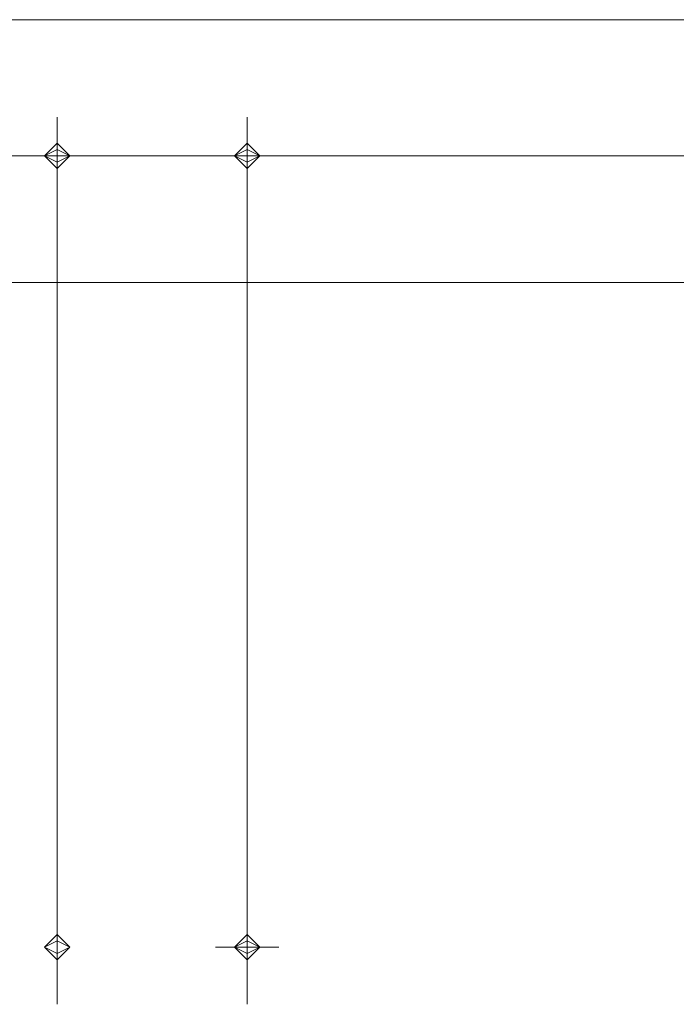
# Model space of a CAD drawing. Units: millimetres. Extents: x 10155 to 45545, y 2128 to 17563.
# Drawn here: x 24932 to 25450, y 15950 to 16728 of the extents above; entities that cross this region are included whole.
import ezdxf

# ---------------------------------------------------------------- set-up
doc = ezdxf.new("R2010")
doc.units = ezdxf.units.MM
for name, color, linetype, lineweight in [('Арматура трубопроводов', 7, 'Continuous', 35), ('Оборудование', 7, 'Continuous', 35), ('Соединительные детали трубопроводов', 250, 'Continuous', 50), ('Трубы', 250, 'Continuous', 50)]:
    doc.layers.add(name, color=color, linetype=linetype, lineweight=lineweight)

# ---------------------------------------------------------------- blocks, each defined once
blk = doc.blocks.new('Узел рег - Вектор 2-32-Л _2-3_5_-3790457-3D Рабочий_')
at = {"layer": 'Оборудование', "color": 10, "lineweight": 18}
for p, q in [((-50, 0, 252.5), (0, 0, 252.5)), ((0, 0), (195, 0)), ((1325, 0, 410), (0, 0, 410)), ((0, 0, 410), (0, 0)), ((145, 0, -252.5), (195, 0, -252.5)), ((195, 0), (195, 0, -410)), ((195, 0, -410), (1140, 0, -410))]:
    blk.add_line(p, q, dxfattribs=at)
blk = doc.blocks.new('Отвод медный двухраструбный - Стандартный-3790777-3D Рабочий_')
at = {"layer": 'Соединительные детали трубопроводов', "color": 3, "lineweight": 18}
blk.add_arc((-33.84, 33.84), 33.84, 270, 0, dxfattribs=at)
blk = doc.blocks.new('Отвод медный двухраструбный - Стандартный-V24-3D Рабочий_')
at = {"layer": 'Соединительные детали трубопроводов', "color": 4, "lineweight": 18}
blk.add_arc((-33.84, 33.84), 33.84, 270, 0, dxfattribs=at)
blk = doc.blocks.new('Муфта медная переходная - Стандартная-3791113-3D Рабочий_')
at = {"layer": 'Соединительные детали трубопроводов', "color": 4, "lineweight": 18}
for p, q in [((0, 30.04), (30.04, 0)), ((0, 30.04), (0, -30.04)), ((0, 1.65), (0, -1.53)), ((15, 1.65), (15, -1.53)), ((15, 0), (0, 0)), ((30.04, 0), (0, -30.04))]:
    blk.add_line(p, q, dxfattribs=at)
blk = doc.blocks.new('Тройник - стандартный-4220558-3D Рабочий_')
at = {"layer": 'Соединительные детали трубопроводов', "color": 3, "lineweight": 18}
for p, q in [((-45.15, 0), (45.15, 0)), ((0, 0), (0, -45.15))]:
    blk.add_line(p, q, dxfattribs=at)
at = {"layer": 'Соединительные детали трубопроводов', "color": 8, "lineweight": 18}
mesh = blk.add_polyface(dxfattribs=at)
corners = [(0, -10), (-8.66, -5), (-8.66, 5), (0, 10), (0, 10), (0, 10), (0, 10), (0, 10), (0, 10), (0, 10), (0, 10), (0, 10), (0, 10), (0, 10), (0, 10), (0, 10), (0, 10), (8.66, 5), (8.66, -5), (0, -10), (0, -10), (0, -10), (0, -10), (0, -10), (0, -10), (0, -10), (0, -10), (0, -10), (0, -10), (0, -10), (0, -10), (0, -10), (0, 0, -10)]
mesh.append_faces([[corners[k] for k in face] for face in [(17, 32, 12)]], dxfattribs={"vtx0": -1, "color": 8})
mesh.append_faces([[corners[k] for k in face] for face in [(32, 1, 2), (32, 17, 18)]], dxfattribs={"vtx0": -1, "vtx2": -1, "color": 8})
mesh.append_faces([[corners[k] for k in face] for face in [(28, 1, 32), (7, 32, 2)]], dxfattribs={"vtx1": -1, "color": 8})
mesh.append_faces([[corners[k] for k in face] for face in [(18, 23, 32)]], dxfattribs={"vtx2": -1, "color": 8})
mesh = blk.add_polyface(dxfattribs=at)
corners = [(0, -10), (8.66, -5), (8.66, 5), (0, 10), (0, 10), (0, 10), (0, 10), (0, 10), (0, 10), (0, 10), (0, 10), (0, 10), (0, 10), (0, 10), (0, 10), (0, 10), (0, 10), (-8.66, 5), (-8.66, -5), (0, -10), (0, -10), (0, -10), (0, -10), (0, -10), (0, -10), (0, -10), (0, -10), (0, -10), (0, -10), (0, -10), (0, -10), (0, -10), (0, 0, 10)]
mesh.append_faces([[corners[k] for k in face] for face in [(17, 32, 12)]], dxfattribs={"vtx0": -1, "color": 8})
mesh.append_faces([[corners[k] for k in face] for face in [(32, 1, 2), (32, 17, 18)]], dxfattribs={"vtx0": -1, "vtx2": -1, "color": 8})
mesh.append_faces([[corners[k] for k in face] for face in [(28, 1, 32), (7, 32, 2)]], dxfattribs={"vtx1": -1, "color": 8})
mesh.append_faces([[corners[k] for k in face] for face in [(18, 23, 32)]], dxfattribs={"vtx2": -1, "color": 8})
blk = doc.blocks.new('Тройник - стандартный-4220168-3D Рабочий_')
at = {"layer": 'Соединительные детали трубопроводов', "color": 3, "lineweight": 18}
for p, q in [((-36.15, 0), (36.15, 0)), ((0, 0), (0, -36.15))]:
    blk.add_line(p, q, dxfattribs=at)
at = {"layer": 'Соединительные детали трубопроводов', "color": 8, "lineweight": 18}
mesh = blk.add_polyface(dxfattribs=at)
corners = [(0, -10), (-8.66, -5), (-8.66, 5), (0, 10), (0, 10), (0, 10), (0, 10), (0, 10), (0, 10), (0, 10), (0, 10), (0, 10), (0, 10), (0, 10), (0, 10), (0, 10), (0, 10), (8.66, 5), (8.66, -5), (0, -10), (0, -10), (0, -10), (0, -10), (0, -10), (0, -10), (0, -10), (0, -10), (0, -10), (0, -10), (0, -10), (0, -10), (0, -10), (0, 0, -10)]
mesh.append_faces([[corners[k] for k in face] for face in [(17, 32, 12)]], dxfattribs={"vtx0": -1, "color": 8})
mesh.append_faces([[corners[k] for k in face] for face in [(32, 1, 2), (32, 17, 18)]], dxfattribs={"vtx0": -1, "vtx2": -1, "color": 8})
mesh.append_faces([[corners[k] for k in face] for face in [(28, 1, 32), (7, 32, 2)]], dxfattribs={"vtx1": -1, "color": 8})
mesh.append_faces([[corners[k] for k in face] for face in [(18, 23, 32)]], dxfattribs={"vtx2": -1, "color": 8})
mesh = blk.add_polyface(dxfattribs=at)
corners = [(0, -10), (8.66, -5), (8.66, 5), (0, 10), (0, 10), (0, 10), (0, 10), (0, 10), (0, 10), (0, 10), (0, 10), (0, 10), (0, 10), (0, 10), (0, 10), (0, 10), (0, 10), (-8.66, 5), (-8.66, -5), (0, -10), (0, -10), (0, -10), (0, -10), (0, -10), (0, -10), (0, -10), (0, -10), (0, -10), (0, -10), (0, -10), (0, -10), (0, -10), (0, 0, 10)]
mesh.append_faces([[corners[k] for k in face] for face in [(17, 32, 12)]], dxfattribs={"vtx0": -1, "color": 8})
mesh.append_faces([[corners[k] for k in face] for face in [(32, 1, 2), (32, 17, 18)]], dxfattribs={"vtx0": -1, "vtx2": -1, "color": 8})
mesh.append_faces([[corners[k] for k in face] for face in [(28, 1, 32), (7, 32, 2)]], dxfattribs={"vtx1": -1, "color": 8})
mesh.append_faces([[corners[k] for k in face] for face in [(18, 23, 32)]], dxfattribs={"vtx2": -1, "color": 8})
blk = doc.blocks.new('Переходник - Стандартная-4220208-3D Рабочий_')
at = {"layer": 'Соединительные детали трубопроводов', "color": 3, "lineweight": 18}
for p, q in [((0, 30.04), (30.04, 0)), ((0, 30.04), (0, -30.04)), ((0, 1.65), (0, -1.53)), ((10.58, 1.65), (10.58, -1.53)), ((10.58, 0), (0, 0)), ((30.04, 0), (0, -30.04))]:
    blk.add_line(p, q, dxfattribs=at)
blk = doc.blocks.new('Авт_ воздухоот_ - Данфосс Ду 15-V74-3D Рабочий_')
at = {"layer": 'Арматура трубопроводов', "color": 3, "lineweight": 18}
for p, q in [((-15, 0, 70), (0, 0, 98.21)), ((0, 0, 70), (-15, 0, 70)), ((-15, 0, 40), (15, 0, 40)), ((-15, 0), (-15, 0, 40)), ((0, 0), (-15, 0)), ((15, 0, 70), (0, 0, 70)), ((0, 0, 98.21), (15, 0, 70)), ((0, 0, 40), (0, 0, 70)), ((15, 0), (0, 0)), ((0, 0, -15), (0, 0)), ((15, 0, 40), (15, 0))]:
    blk.add_line(p, q, dxfattribs=at)
blk = doc.blocks.new('Переходник - Стандартная-4220460-3D Рабочий_')
at = {"layer": 'Соединительные детали трубопроводов', "color": 3, "lineweight": 18}
for p, q in [((-25.16, 0), (5.33, 30.48)), ((5.33, -30.48), (5.33, 30.48)), ((0, 1.65), (0, -1.53)), ((5.33, 1.65), (5.33, -1.53)), ((5.33, -30.48), (-25.16, 0)), ((5.33, 0), (0, 0))]:
    blk.add_line(p, q, dxfattribs=at)
blk = doc.blocks.new('Переходник - Стандартная-4220563-3D Рабочий_')
at = {"layer": 'Соединительные детали трубопроводов', "color": 3, "lineweight": 18}
for p, q in [((0, 30.04), (30.04, 0)), ((0, 30.04), (0, -30.04)), ((0, 1.65), (0, -1.53)), ((15, 1.65), (15, -1.53)), ((15, 0), (0, 0)), ((30.04, 0), (0, -30.04))]:
    blk.add_line(p, q, dxfattribs=at)
blk = doc.blocks.new('Шар_ кран резьб_ баб_ - КСШРВН-15_40-V75-3D Рабочий_')
at = {"layer": 'Арматура трубопроводов', "color": 3, "lineweight": 18}
for p, q in [((-27, 0), (-25.1, 0)), ((32, 0, 50), (0, 0, 50)), ((0, 0, 25), (0, 0, 50)), ((24.9, 0), (27, 0))]:
    blk.add_line(p, q, dxfattribs=at)
at = {"layer": 'Арматура трубопроводов', "color": 3, "lineweight": 18, "extrusion": (0, -1, -1.3828e-14)}
blk.add_circle((0, 0), 25, dxfattribs=at)
blk = doc.blocks.new('Переходник - Стандартная-4220656-3D Рабочий_')
at = {"layer": 'Соединительные детали трубопроводов', "color": 3, "lineweight": 18}
for p, q in [((0, 30.04), (30.04, 0)), ((0, 30.04), (0, -30.04)), ((0, 1.65), (0, -1.53)), ((15, 1.65), (15, -1.53)), ((15, 0), (0, 0)), ((30.04, 0), (0, -30.04))]:
    blk.add_line(p, q, dxfattribs=at)
blk = doc.blocks.new('Переходник - Стандартная-V76-3D Рабочий_')
at = {"layer": 'Соединительные детали трубопроводов', "color": 3, "lineweight": 18}
for p, q in [((0, 30.04), (30.04, 0)), ((0, 30.04), (0, -30.04)), ((0, 1.65), (0, -1.53)), ((5.33, 1.65), (5.33, -1.53)), ((5.33, 0), (0, 0)), ((30.04, 0), (0, -30.04))]:
    blk.add_line(p, q, dxfattribs=at)
blk = doc.blocks.new('Заглушка с УГО спускника - Стандартная-V77-3D Рабочий_')
at = {"layer": 'Соединительные детали трубопроводов', "color": 3, "lineweight": 18}
for p, q in [((0, 0), (50, 0)), ((50, 0), (20, 0, -25)), ((50, 0), (20, 0, 25)), ((20, 0, 25), (20, 0, -25))]:
    blk.add_line(p, q, dxfattribs=at)
blk = doc.blocks.new('Тройник - стандартный-V78-3D Рабочий_')
at = {"layer": 'Соединительные детали трубопроводов', "color": 4, "lineweight": 18}
for p, q in [((-36.15, 0), (36.15, 0)), ((0, 0), (0, -36.15))]:
    blk.add_line(p, q, dxfattribs=at)
at = {"layer": 'Соединительные детали трубопроводов', "color": 8, "lineweight": 18}
mesh = blk.add_polyface(dxfattribs=at)
corners = [(0, -10), (-8.66, -5), (-8.66, 5), (0, 10), (0, 10), (0, 10), (0, 10), (0, 10), (0, 10), (0, 10), (0, 10), (0, 10), (0, 10), (0, 10), (0, 10), (0, 10), (0, 10), (8.66, 5), (8.66, -5), (0, -10), (0, -10), (0, -10), (0, -10), (0, -10), (0, -10), (0, -10), (0, -10), (0, -10), (0, -10), (0, -10), (0, -10), (0, -10), (0, 0, -10)]
mesh.append_faces([[corners[k] for k in face] for face in [(17, 32, 12)]], dxfattribs={"vtx0": -1, "color": 8})
mesh.append_faces([[corners[k] for k in face] for face in [(32, 1, 2), (32, 17, 18)]], dxfattribs={"vtx0": -1, "vtx2": -1, "color": 8})
mesh.append_faces([[corners[k] for k in face] for face in [(28, 1, 32), (7, 32, 2)]], dxfattribs={"vtx1": -1, "color": 8})
mesh.append_faces([[corners[k] for k in face] for face in [(18, 23, 32)]], dxfattribs={"vtx2": -1, "color": 8})
mesh = blk.add_polyface(dxfattribs=at)
corners = [(0, -10), (8.66, -5), (8.66, 5), (0, 10), (0, 10), (0, 10), (0, 10), (0, 10), (0, 10), (0, 10), (0, 10), (0, 10), (0, 10), (0, 10), (0, 10), (0, 10), (0, 10), (-8.66, 5), (-8.66, -5), (0, -10), (0, -10), (0, -10), (0, -10), (0, -10), (0, -10), (0, -10), (0, -10), (0, -10), (0, -10), (0, -10), (0, -10), (0, -10), (0, 0, 10)]
mesh.append_faces([[corners[k] for k in face] for face in [(17, 32, 12)]], dxfattribs={"vtx0": -1, "color": 8})
mesh.append_faces([[corners[k] for k in face] for face in [(32, 1, 2), (32, 17, 18)]], dxfattribs={"vtx0": -1, "vtx2": -1, "color": 8})
mesh.append_faces([[corners[k] for k in face] for face in [(28, 1, 32), (7, 32, 2)]], dxfattribs={"vtx1": -1, "color": 8})
mesh.append_faces([[corners[k] for k in face] for face in [(18, 23, 32)]], dxfattribs={"vtx2": -1, "color": 8})
blk = doc.blocks.new('Переходник - Стандартная-V79-3D Рабочий_')
at = {"layer": 'Соединительные детали трубопроводов', "color": 4, "lineweight": 18}
for p, q in [((0, 30.04), (30.04, 0)), ((0, 30.04), (0, -30.04)), ((0, 1.65), (0, -1.53)), ((10.58, 1.65), (10.58, -1.53)), ((10.58, 0), (0, 0)), ((30.04, 0), (0, -30.04))]:
    blk.add_line(p, q, dxfattribs=at)
blk = doc.blocks.new('Тройник - стандартный-V80-3D Рабочий_')
at = {"layer": 'Соединительные детали трубопроводов', "color": 4, "lineweight": 18}
for p, q in [((-45.15, 0), (45.15, 0)), ((0, 0), (0, -45.15))]:
    blk.add_line(p, q, dxfattribs=at)
at = {"layer": 'Соединительные детали трубопроводов', "color": 8, "lineweight": 18}
mesh = blk.add_polyface(dxfattribs=at)
corners = [(0, -10), (-8.66, -5), (-8.66, 5), (0, 10), (0, 10), (0, 10), (0, 10), (0, 10), (0, 10), (0, 10), (0, 10), (0, 10), (0, 10), (0, 10), (0, 10), (0, 10), (0, 10), (8.66, 5), (8.66, -5), (0, -10), (0, -10), (0, -10), (0, -10), (0, -10), (0, -10), (0, -10), (0, -10), (0, -10), (0, -10), (0, -10), (0, -10), (0, -10), (0, 0, -10)]
mesh.append_faces([[corners[k] for k in face] for face in [(17, 32, 12)]], dxfattribs={"vtx0": -1, "color": 8})
mesh.append_faces([[corners[k] for k in face] for face in [(32, 1, 2), (32, 17, 18)]], dxfattribs={"vtx0": -1, "vtx2": -1, "color": 8})
mesh.append_faces([[corners[k] for k in face] for face in [(28, 1, 32), (7, 32, 2)]], dxfattribs={"vtx1": -1, "color": 8})
mesh.append_faces([[corners[k] for k in face] for face in [(18, 23, 32)]], dxfattribs={"vtx2": -1, "color": 8})
mesh = blk.add_polyface(dxfattribs=at)
corners = [(0, -10), (8.66, -5), (8.66, 5), (0, 10), (0, 10), (0, 10), (0, 10), (0, 10), (0, 10), (0, 10), (0, 10), (0, 10), (0, 10), (0, 10), (0, 10), (0, 10), (0, 10), (-8.66, 5), (-8.66, -5), (0, -10), (0, -10), (0, -10), (0, -10), (0, -10), (0, -10), (0, -10), (0, -10), (0, -10), (0, -10), (0, -10), (0, -10), (0, -10), (0, 0, 10)]
mesh.append_faces([[corners[k] for k in face] for face in [(17, 32, 12)]], dxfattribs={"vtx0": -1, "color": 8})
mesh.append_faces([[corners[k] for k in face] for face in [(32, 1, 2), (32, 17, 18)]], dxfattribs={"vtx0": -1, "vtx2": -1, "color": 8})
mesh.append_faces([[corners[k] for k in face] for face in [(28, 1, 32), (7, 32, 2)]], dxfattribs={"vtx1": -1, "color": 8})
mesh.append_faces([[corners[k] for k in face] for face in [(18, 23, 32)]], dxfattribs={"vtx2": -1, "color": 8})
blk = doc.blocks.new('Шар_ кран резьб_ баб_ - КСШРВН-15_40-V81-3D Рабочий_')
at = {"layer": 'Арматура трубопроводов', "color": 4, "lineweight": 18}
for p, q in [((-27, 0), (-25.1, 0)), ((32, 0, 50), (0, 0, 50)), ((0, 0, 25), (0, 0, 50)), ((24.9, 0), (27, 0))]:
    blk.add_line(p, q, dxfattribs=at)
at = {"layer": 'Арматура трубопроводов', "color": 4, "lineweight": 18, "extrusion": (0, -1, -1.3828e-14)}
blk.add_circle((0, 0), 25, dxfattribs=at)
blk = doc.blocks.new('Переходник - Стандартная-V82-3D Рабочий_')
at = {"layer": 'Соединительные детали трубопроводов', "color": 4, "lineweight": 18}
for p, q in [((0, 30.04), (30.04, 0)), ((0, 30.04), (0, -30.04)), ((0, 1.65), (0, -1.53)), ((15, 1.65), (15, -1.53)), ((15, 0), (0, 0)), ((30.04, 0), (0, -30.04))]:
    blk.add_line(p, q, dxfattribs=at)
blk = doc.blocks.new('Переходник - Стандартная-V83-3D Рабочий_')
at = {"layer": 'Соединительные детали трубопроводов', "color": 4, "lineweight": 18}
for p, q in [((0, 30.04), (30.04, 0)), ((0, 30.04), (0, -30.04)), ((0, 1.65), (0, -1.53)), ((5.33, 1.65), (5.33, -1.53)), ((5.33, 0), (0, 0)), ((30.04, 0), (0, -30.04))]:
    blk.add_line(p, q, dxfattribs=at)
blk = doc.blocks.new('Заглушка с УГО спускника - Стандартная-V84-3D Рабочий_')
at = {"layer": 'Соединительные детали трубопроводов', "color": 4, "lineweight": 18}
for p, q in [((0, 0), (50, 0)), ((50, 0), (20, 0, -25)), ((50, 0), (20, 0, 25)), ((20, 0, 25), (20, 0, -25))]:
    blk.add_line(p, q, dxfattribs=at)
blk = doc.blocks.new('Авт_ воздухоот_ - Данфосс Ду 15-V85-3D Рабочий_')
at = {"layer": 'Арматура трубопроводов', "color": 4, "lineweight": 18}
for p, q in [((-15, 0, 70), (0, 0, 98.21)), ((0, 0, 70), (-15, 0, 70)), ((-15, 0, 40), (15, 0, 40)), ((-15, 0), (-15, 0, 40)), ((0, 0), (-15, 0)), ((15, 0, 70), (0, 0, 70)), ((0, 0, 98.21), (15, 0, 70)), ((0, 0, 40), (0, 0, 70)), ((15, 0), (0, 0)), ((0, 0, -15), (0, 0)), ((15, 0, 40), (15, 0))]:
    blk.add_line(p, q, dxfattribs=at)
blk = doc.blocks.new('Переходник - Стандартная-V86-3D Рабочий_')
at = {"layer": 'Соединительные детали трубопроводов', "color": 4, "lineweight": 18}
for p, q in [((-25.16, 0), (5.33, 30.48)), ((5.33, -30.48), (5.33, 30.48)), ((0, 1.65), (0, -1.53)), ((5.33, 1.65), (5.33, -1.53)), ((5.33, -30.48), (-25.16, 0)), ((5.33, 0), (0, 0))]:
    blk.add_line(p, q, dxfattribs=at)

msp = doc.modelspace()

# ---------------------------------------------------------------- linework, layer by layer
at = {"layer": 'Трубы', "color": 5, "lineweight": 18}
for p, q in [((25773.3, 16727.52, 152.91), (23226.7, 16727.52, 152.91)), ((25773.3, 16727.52, 560), (24912.3, 16727.52, 560))]:
    msp.add_line(p, q, dxfattribs=at)
at = {"layer": 'Трубы', "color": 1, "lineweight": 18}
for p, q in [((25807.61, 16727.52, 50), (23226.7, 16727.52, 50)), ((24828.58, 16727.52, 660), (25807.61, 16727.52, 660))]:
    msp.add_line(p, q, dxfattribs=at)
at = {"layer": 'Трубы', "color": 3, "lineweight": 18}
for p, q in [((26520.24, 16620.02, 3200), (20977.92, 16620.02, 3200)), ((24961.48, 16620.02, 4691.34), (24961.48, 16620.02, 6563.83)), ((24961.48, 16620.02, 6646.71), (24961.48, 16620.02, 6691.41)), ((25396.28, 16620.02, 4657.5), (24995.32, 16620.02, 4657.5)), ((24961.48, 16583.87, 6599.98), (24961.48, 16029.36, 6599.98)), ((24961.48, 15995.52, 6566.14), (24961.48, 15995.52, 4460.15)), ((24961.48, 15995.52, 4339.85), (24961.48, 15995.52, 4330.17))]:
    msp.add_line(p, q, dxfattribs=at)
at = {"layer": 'Трубы', "color": 4, "lineweight": 18}
for p, q in [((25111.48, 16620.02, 5196.34), (25111.48, 16620.02, 6563.85)), ((25111.48, 16620.02, 6646.73), (25111.48, 16620.02, 6690.43)), ((25201.28, 16620.02, 5162.5), (25145.32, 16620.02, 5162.5)), ((25111.48, 16583.87, 6600), (25111.48, 16029.36, 6600)), ((26670.24, 16520.02, 3200), (20977.92, 16520.02, 3200)), ((25111.48, 15995.52, 6566.16), (25111.48, 15995.52, 3913)), ((25111.48, 15995.52, 3898), (25111.48, 15995.52, 3845.15)), ((25111.48, 15995.52, 3739.85), (25111.48, 15995.52, 3732.18))]:
    msp.add_line(p, q, dxfattribs=at)

# ---------------------------------------------------------------- block references
at = {"layer": 'Арматура трубопроводов', "color": 3, "lineweight": 18, "rotation": 89.99999999999972}
msp.add_blockref('Авт_ воздухоот_ - Данфосс Ду 15-V74-3D Рабочий_', (24961.48, 16620.02, 6711.73), dxfattribs=at)
at = {"layer": 'Арматура трубопроводов', "color": 4, "lineweight": 18, "rotation": 89.99999999999972}
msp.add_blockref('Авт_ воздухоот_ - Данфосс Ду 15-V85-3D Рабочий_', (25111.48, 16620.02, 6710.75), dxfattribs=at)
at = {"layer": 'Арматура трубопроводов', "color": 3, "lineweight": 18, "extrusion": (0, 1, 0), "rotation": 270}
msp.add_blockref('Шар_ кран резьб_ баб_ - КСШРВН-15_40-V75-3D Рабочий_', (-24961.48, 4297.85, 15995.52), dxfattribs=at)
at = {"layer": 'Арматура трубопроводов', "color": 4, "lineweight": 18, "extrusion": (0, 1, 0), "rotation": 270}
msp.add_blockref('Шар_ кран резьб_ баб_ - КСШРВН-15_40-V81-3D Рабочий_', (-25111.48, 3699.85, 15995.52), dxfattribs=at)
at = {"layer": 'Оборудование', "color": 10, "lineweight": 18}
msp.add_blockref('Узел рег - Вектор 2-32-Л _2-3_5_-3790457-3D Рабочий_', (25245.28, 16620.02, 4910), dxfattribs=at)
at = {"layer": 'Соединительные детали трубопроводов', "color": 3, "lineweight": 18, "extrusion": (1, 0, 0)}
for name, p, rotation in [('Переходник - Стандартная-4220460-3D Рабочий_', (16620.02, 6691.41, 24961.48), 90), ('Переходник - Стандартная-4220208-3D Рабочий_', (16620.02, 6636.13, 24961.48), 90), ('Отвод медный двухраструбный - Стандартный-3790777-3D Рабочий_', (15995.52, 6599.98, 24961.48), 180), ('Переходник - Стандартная-4220656-3D Рабочий_', (15995.52, 4354.85, 24961.48), 270), ('Переходник - Стандартная-V76-3D Рабочий_', (15995.52, 4324.85, 24961.48), 90)]:
    msp.add_blockref(name, p, dxfattribs=dict(at, rotation=rotation))
at = {"layer": 'Соединительные детали трубопроводов', "color": 4, "lineweight": 18, "extrusion": (1, 0, 0)}
for name, p, rotation in [('Переходник - Стандартная-V86-3D Рабочий_', (16620.02, 6690.43, 25111.48), 90), ('Переходник - Стандартная-V79-3D Рабочий_', (16620.02, 6636.15, 25111.48), 90), ('Отвод медный двухраструбный - Стандартный-V24-3D Рабочий_', (15995.52, 6600, 25111.48), 180), ('Переходник - Стандартная-V82-3D Рабочий_', (15995.52, 3754.85, 25111.48), 270), ('Переходник - Стандартная-V83-3D Рабочий_', (15995.52, 3726.85, 25111.48), 90), ('Заглушка с УГО спускника - Стандартная-V84-3D Рабочий_', (15995.52, 3672.85, 25111.48), 270)]:
    msp.add_blockref(name, p, dxfattribs=dict(at, rotation=rotation))
at = {"layer": 'Соединительные детали трубопроводов', "color": 8, "lineweight": 18, "extrusion": (-1, 0, 0), "rotation": 90}
for name, p in [('Тройник - стандартный-4220168-3D Рабочий_', (-16620.02, 6599.98, -24961.48)), ('Тройник - стандартный-V78-3D Рабочий_', (-16620.02, 6600, -25111.48))]:
    msp.add_blockref(name, p, dxfattribs=at)
at = {"layer": 'Соединительные детали трубопроводов', "color": 3, "lineweight": 18, "extrusion": (0, 1, 0)}
msp.add_blockref('Отвод медный двухраструбный - Стандартный-3790777-3D Рабочий_', (-24961.48, 4657.5, 16620.02), dxfattribs=at)
at = {"layer": 'Соединительные детали трубопроводов', "color": 4, "lineweight": 18, "extrusion": (0, 1, 0)}
msp.add_blockref('Отвод медный двухраструбный - Стандартный-V24-3D Рабочий_', (-25111.48, 5162.5, 16620.02), dxfattribs=at)
at = {"layer": 'Соединительные детали трубопроводов', "color": 3, "lineweight": 18, "extrusion": (-1, 0, 0), "rotation": 90}
msp.add_blockref('Переходник - Стандартная-4220563-3D Рабочий_', (-15995.52, 4445.15, -24961.48), dxfattribs=at)
at = {"layer": 'Соединительные детали трубопроводов', "color": 4, "lineweight": 18, "extrusion": (-1, 0, 0), "rotation": 90}
msp.add_blockref('Муфта медная переходная - Стандартная-3791113-3D Рабочий_', (-15995.52, 3898, -25111.48), dxfattribs=at)
at = {"layer": 'Соединительные детали трубопроводов', "color": 3, "lineweight": 18, "extrusion": (0, 1, 0), "rotation": 270}
msp.add_blockref('Заглушка с УГО спускника - Стандартная-V77-3D Рабочий_', (-24961.48, 4270.85, 15995.52), dxfattribs=at)
at = {"layer": 'Соединительные детали трубопроводов', "color": 8, "lineweight": 18, "extrusion": (1, 0, 0), "rotation": 270}
for name, p in [('Тройник - стандартный-4220558-3D Рабочий_', (15995.52, 4400, 24961.48)), ('Тройник - стандартный-V80-3D Рабочий_', (15995.52, 3800, 25111.48))]:
    msp.add_blockref(name, p, dxfattribs=at)

doc.saveas('drawing.dxf')
